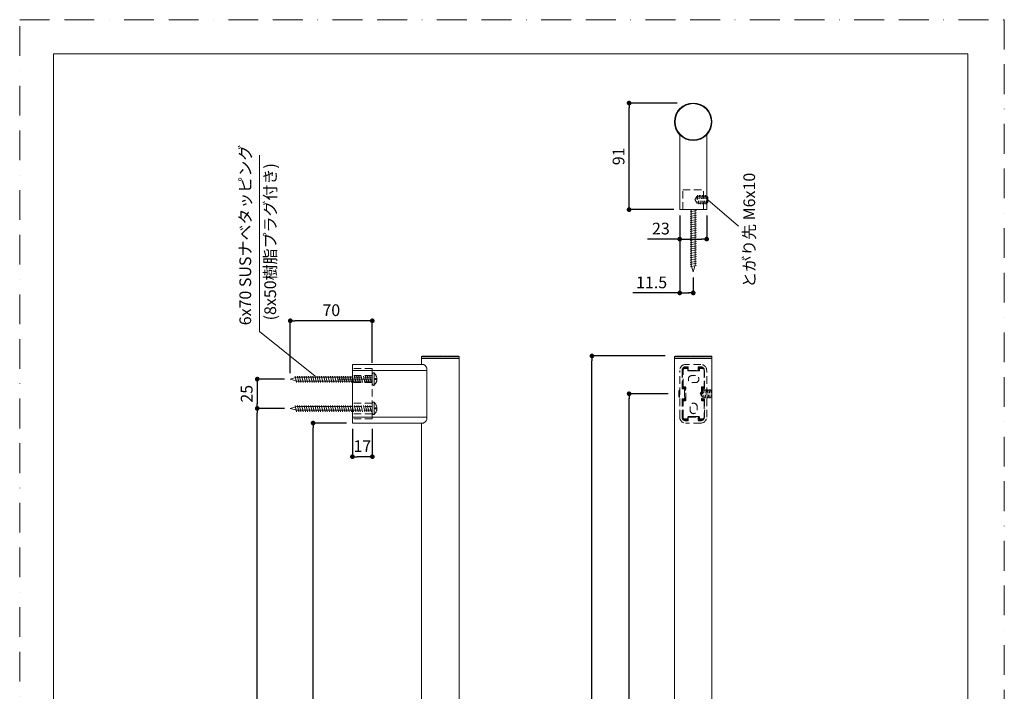
# Model space of a CAD drawing. Units: millimetres. Extents: x 0 to 840, y 0 to 1188.
# Drawn here: x 0 to 840, y 615 to 1188 of the extents above; entities that cross this region are included whole.
import ezdxf

# ---------------------------------------------------------------- set-up
doc = ezdxf.new("R2010")
doc.units = ezdxf.units.MM
doc.header["$LTSCALE"] = 2
doc.header["$PDMODE"] = 1
doc.header["$PDSIZE"] = -2
doc.linetypes.add('BORDER', pattern=[44.45, 12.7, -6.35, 12.7, -6.35, 0, -6.35])
doc.linetypes.add('HIDDEN', pattern=[9.525, 6.35, -3.175])
doc.layers.add('BORDER', color=4, linetype='BORDER', lineweight=20, plot=False)
for name, color, linetype, lineweight in [('DIM', 3, 'Continuous', 13), ('HIDDEN', 8, 'HIDDEN', 20), ('MODEL', 7, 'Continuous', 20), ('TEMPLATE', 7, 'Continuous', 20)]:
    doc.layers.add(name, color=color, linetype=linetype, lineweight=lineweight)
doc.styles.add('ＭＳ ゴシック', font='msgothic.ttc', dxfattribs={"bigfont": 'ＭＳ ゴシック'})
doc.dimstyles.new('tfrom線あり', dxfattribs={"dimtxt": 10, "dimasz": 4, "dimexe": 0, "dimexo": 5, "dimgap": 4, "dimtad": 1, "dimdec": 0, "dimzin": 11, "dimdsep": 46, "dimtxsty": 'ＭＳ ゴシック', "dimblk": 'DOT', "dimcen": 0, "dimazin": 0, "dimtfac": 1, "dimtdec": 1, "dimtix": 1, "dimtofl": 0, "dimtmove": 0, "dimatfit": 0, "dimldrblk": 'DOT', "dimfxl": 1, "dimfrac": 2, "dimtolj": 1, "dimtzin": 11, "dimarcsym": 0})

# ---------------------------------------------------------------- blocks, each defined once
blk = doc.blocks.new('_DOT')
at = {"color": 0, "linetype": 'ByBlock', "lineweight": -2}
blk.add_line((-0.5, 0), (-1, 0), dxfattribs=at)
at = {"color": 0, "linetype": 'ByBlock', "lineweight": -2, "const_width": 0.5}
blk.add_lwpolyline([(-0.25, 0, 1), (0.25, 0, 1)], format="xyb", close=True, dxfattribs=at)
blk = doc.blocks.new('*D24')
at = {"layer": 'Defpoints', "color": 0, "transparency": 16777216}
for p in [(488.23, 900.9), (555.78, 900.9), (555.78, 236.39)]:
    blk.add_point(p, dxfattribs=at)
at = {"layer": 'DIM', "color": 0, "lineweight": -2, "transparency": 16777216}
for p, q in [((550.78, 900.9), (488.23, 900.9)), ((488.23, 240.39), (488.23, 896.9)), ((550.78, 236.39), (488.23, 236.39))]:
    blk.add_line(p, q, dxfattribs=at)
at = {"layer": 'DIM', "color": 0, "lineweight": -2, "transparency": 16777216, "xscale": 4, "yscale": 4, "zscale": 4}
for p, rotation in [((488.23, 900.9), 89.99999999999991), ((488.23, 236.39), 269.9999999999999)]:
    blk.add_blockref('_DOT', p, dxfattribs=dict(at, rotation=rotation))
at = {"layer": 'DIM', "color": 0, "transparency": 16777216, "insert": (474.23, 559.64), "char_height": 10, "attachment_point": 1, "rotation": 90, "style": 'ＭＳ ゴシック'}
blk.add_mtext('\\A1;665', dxfattribs=at)
blk = doc.blocks.new('*D28')
at = {"layer": 'Defpoints', "color": 0, "transparency": 16777216}
for p in [(519.9, 868.65), (558.27, 868.65), (558.27, 268.65)]:
    blk.add_point(p, dxfattribs=at)
at = {"layer": 'DIM', "color": 0, "lineweight": -2, "transparency": 16777216}
for p, q in [((553.27, 868.65), (519.9, 868.65)), ((519.9, 272.65), (519.9, 864.65)), ((553.27, 268.65), (519.9, 268.65))]:
    blk.add_line(p, q, dxfattribs=at)
at = {"layer": 'DIM', "color": 0, "lineweight": -2, "transparency": 16777216, "xscale": 4, "yscale": 4, "zscale": 4}
for p, rotation in [((519.9, 868.65), 90.00000000000003), ((519.9, 268.65), 270)]:
    blk.add_blockref('_DOT', p, dxfattribs=dict(at, rotation=rotation))
at = {"layer": 'DIM', "color": 0, "transparency": 16777216, "insert": (505.9, 559.51), "char_height": 10, "attachment_point": 1, "rotation": 90, "style": 'ＭＳ ゴシック'}
blk.add_mtext('\\A1;600', dxfattribs=at)
blk = doc.blocks.new('*D29')
at = {"layer": 'Defpoints', "color": 0, "transparency": 16777216}
for p in [(563.09, 1025.83), (586.09, 1025.83), (586.09, 1000.67)]:
    blk.add_point(p, dxfattribs=at)
at = {"layer": 'DIM', "color": 0, "lineweight": -2, "transparency": 16777216}
for p, q in [((563.09, 1020.83), (563.09, 1000.67)), ((586.09, 1020.83), (586.09, 1000.67)), ((563.09, 1000.67), (535.47, 1000.67)), ((567.09, 1000.67), (582.09, 1000.67)), ((567.09, 1000.67), (571.09, 1000.67))]:
    blk.add_line(p, q, dxfattribs=at)
at = {"layer": 'DIM', "color": 0, "lineweight": -2, "transparency": 16777216, "xscale": 4, "yscale": 4, "zscale": 4, "rotation": 180}
blk.add_blockref('_DOT', (563.09, 1000.67), dxfattribs=at)
at = {"layer": 'DIM', "color": 0, "lineweight": -2, "transparency": 16777216, "xscale": 4, "yscale": 4, "zscale": 4}
blk.add_blockref('_DOT', (586.09, 1000.67), dxfattribs=at)
at = {"layer": 'DIM', "color": 0, "transparency": 16777216, "insert": (539.47, 1014.68), "char_height": 10, "attachment_point": 1, "style": 'ＭＳ ゴシック'}
blk.add_mtext('\\A1;23', dxfattribs=at)
blk = doc.blocks.new('*D43')
at = {"layer": 'Defpoints', "color": 0, "transparency": 16777216}
for p in [(230.84, 930.99), (300.84, 890.15), (230.84, 881.15)]:
    blk.add_point(p, dxfattribs=at)
at = {"layer": 'DIM', "color": 0, "lineweight": -2, "transparency": 16777216}
for p, q in [((230.84, 886.15), (230.84, 930.99)), ((296.84, 930.99), (234.84, 930.99)), ((300.84, 895.15), (300.84, 930.99))]:
    blk.add_line(p, q, dxfattribs=at)
at = {"layer": 'DIM', "color": 0, "lineweight": -2, "transparency": 16777216, "xscale": 4, "yscale": 4, "zscale": 4}
for p, rotation in [((230.84, 930.99), 179.9999999999999), ((300.84, 930.99), 359.9999999999998)]:
    blk.add_blockref('_DOT', p, dxfattribs=dict(at, rotation=rotation))
at = {"layer": 'DIM', "color": 0, "transparency": 16777216, "insert": (265.84, 940), "char_height": 10, "attachment_point": 5, "style": 'ＭＳ ゴシック'}
blk.add_mtext('\\A1;70', dxfattribs=at)
blk = doc.blocks.new('*D68')
at = {"layer": 'Defpoints', "color": 0, "transparency": 16777216}
for p in [(230.84, 881.15), (202.65, 856.15), (230.84, 856.15)]:
    blk.add_point(p, dxfattribs=at)
at = {"layer": 'DIM', "color": 0, "lineweight": -2, "transparency": 16777216}
for p, q in [((225.84, 881.15), (202.65, 881.15)), ((202.65, 877.15), (202.65, 860.15)), ((225.84, 856.15), (202.65, 856.15))]:
    blk.add_line(p, q, dxfattribs=at)
at = {"layer": 'DIM', "color": 0, "lineweight": -2, "transparency": 16777216, "xscale": 4, "yscale": 4, "zscale": 4}
for p, rotation in [((202.65, 881.15), 89.99999999999994), ((202.65, 856.15), 269.9999999999999)]:
    blk.add_blockref('_DOT', p, dxfattribs=dict(at, rotation=rotation))
at = {"layer": 'DIM', "color": 0, "transparency": 16777216, "insert": (193.65, 868.65), "char_height": 10, "attachment_point": 5, "rotation": 90, "style": 'ＭＳ ゴシック'}
blk.add_mtext('\\A1;25', dxfattribs=at)
blk = doc.blocks.new('*D70')
at = {"layer": 'Defpoints', "color": 0, "transparency": 16777216}
for p in [(202.65, 856.15), (230.84, 856.15), (230.84, 281.15)]:
    blk.add_point(p, dxfattribs=at)
at = {"layer": 'DIM', "color": 0, "lineweight": -2, "transparency": 16777216}
for p, q in [((225.84, 856.15), (202.65, 856.15)), ((202.65, 285.15), (202.65, 852.15)), ((225.84, 281.15), (202.65, 281.15))]:
    blk.add_line(p, q, dxfattribs=at)
at = {"layer": 'DIM', "color": 0, "lineweight": -2, "transparency": 16777216, "xscale": 4, "yscale": 4, "zscale": 4}
for p, rotation in [((202.65, 856.15), 89.99999999999994), ((202.65, 281.15), 269.9999999999999)]:
    blk.add_blockref('_DOT', p, dxfattribs=dict(at, rotation=rotation))
at = {"layer": 'DIM', "color": 0, "transparency": 16777216, "insert": (193.65, 568.65), "char_height": 10, "attachment_point": 5, "rotation": 90, "style": 'ＭＳ ゴシック'}
blk.add_mtext('\\A1;576', dxfattribs=at)
blk = doc.blocks.new('*D75')
at = {"layer": 'Defpoints', "color": 0, "transparency": 16777216}
for p in [(519.9, 1116.81), (566.03, 1116.81), (563.09, 1025.83)]:
    blk.add_point(p, dxfattribs=at)
at = {"layer": 'DIM', "color": 0, "lineweight": -2, "transparency": 16777216}
for p, q in [((561.03, 1116.81), (519.9, 1116.81)), ((519.9, 1029.83), (519.9, 1112.81)), ((558.09, 1025.83), (519.9, 1025.83))]:
    blk.add_line(p, q, dxfattribs=at)
at = {"layer": 'DIM', "color": 0, "lineweight": -2, "transparency": 16777216, "xscale": 4, "yscale": 4, "zscale": 4}
for p, rotation in [((519.9, 1116.81), 89.99999999999994), ((519.9, 1025.83), 269.9999999999999)]:
    blk.add_blockref('_DOT', p, dxfattribs=dict(at, rotation=rotation))
at = {"layer": 'DIM', "color": 0, "transparency": 16777216, "insert": (510.89, 1071.32), "char_height": 10, "attachment_point": 5, "rotation": 90, "style": 'ＭＳ ゴシック'}
blk.add_mtext('\\A1;91', dxfattribs=at)
blk = doc.blocks.new('*D76')
at = {"layer": 'Defpoints', "color": 0, "transparency": 16777216}
for p in [(283.84, 843.65), (300.84, 843.65), (283.84, 814.93)]:
    blk.add_point(p, dxfattribs=at)
at = {"layer": 'DIM', "color": 0, "lineweight": -2, "transparency": 16777216}
for p, q in [((283.84, 838.65), (283.84, 814.93)), ((300.84, 838.65), (300.84, 814.93)), ((296.84, 814.93), (287.84, 814.93))]:
    blk.add_line(p, q, dxfattribs=at)
at = {"layer": 'DIM', "color": 0, "lineweight": -2, "transparency": 16777216, "xscale": 4, "yscale": 4, "zscale": 4, "rotation": 180}
blk.add_blockref('_DOT', (283.84, 814.93), dxfattribs=at)
at = {"layer": 'DIM', "color": 0, "lineweight": -2, "transparency": 16777216, "xscale": 4, "yscale": 4, "zscale": 4}
blk.add_blockref('_DOT', (300.84, 814.93), dxfattribs=at)
at = {"layer": 'DIM', "color": 0, "transparency": 16777216, "insert": (292.34, 823.93), "char_height": 10, "attachment_point": 5, "style": 'ＭＳ ゴシック'}
blk.add_mtext('\\A1;17', dxfattribs=at)
blk = doc.blocks.new('*D77')
at = {"layer": 'Defpoints', "color": 0, "transparency": 16777216}
for p in [(563.09, 1020.83), (574.59, 972.83), (574.59, 954.74)]:
    blk.add_point(p, dxfattribs=at)
at = {"layer": 'DIM', "color": 0, "lineweight": -2, "transparency": 16777216}
for p, q in [((563.09, 1015.83), (563.09, 954.74)), ((574.59, 967.83), (574.59, 954.74)), ((563.09, 954.74), (523.12, 954.74)), ((567.09, 954.74), (570.59, 954.74)), ((567.09, 954.74), (571.09, 954.74))]:
    blk.add_line(p, q, dxfattribs=at)
at = {"layer": 'DIM', "color": 0, "lineweight": -2, "transparency": 16777216, "xscale": 4, "yscale": 4, "zscale": 4, "rotation": 180}
blk.add_blockref('_DOT', (563.09, 954.74), dxfattribs=at)
at = {"layer": 'DIM', "color": 0, "lineweight": -2, "transparency": 16777216, "xscale": 4, "yscale": 4, "zscale": 4}
blk.add_blockref('_DOT', (574.59, 954.74), dxfattribs=at)
at = {"layer": 'DIM', "color": 0, "transparency": 16777216, "insert": (539.1, 963.74), "char_height": 10, "attachment_point": 5, "style": 'ＭＳ ゴシック'}
blk.add_mtext('\\A1;11.5', dxfattribs=at)
blk = doc.blocks.new('*D84')
at = {"layer": 'Defpoints', "color": 0, "transparency": 16777216}
for p in [(250.31, 843.65), (283.84, 843.65), (283.84, 293.65)]:
    blk.add_point(p, dxfattribs=at)
at = {"layer": 'DIM', "color": 0, "lineweight": -2, "transparency": 16777216}
for p, q in [((278.84, 843.65), (250.31, 843.65)), ((250.31, 297.65), (250.31, 839.65)), ((278.84, 293.65), (250.31, 293.65))]:
    blk.add_line(p, q, dxfattribs=at)
at = {"layer": 'DIM', "color": 0, "lineweight": -2, "transparency": 16777216, "xscale": 4, "yscale": 4, "zscale": 4}
for p, rotation in [((250.31, 843.65), 90), ((250.31, 293.65), 270)]:
    blk.add_blockref('_DOT', p, dxfattribs=dict(at, rotation=rotation))
at = {"layer": 'DIM', "color": 0, "transparency": 16777216, "insert": (241.31, 568.65), "char_height": 10, "attachment_point": 5, "rotation": 90, "style": 'ＭＳ ゴシック'}
blk.add_mtext('\\A1;551', dxfattribs=at)

msp = doc.modelspace()

# ---------------------------------------------------------------- linework, layer by layer
at = {"layer": 'BORDER'}
msp.add_lwpolyline([(0, 0), (0, 1188), (840, 1188), (840, 0)], close=True, dxfattribs=at)
at = {"layer": 'DIM'}
for p, q in [((204.62, 921.73), (204.62, 1072.36)), ((586.99, 1034.33), (613.25, 1011.59)), ((251.95, 883.62), (204.62, 921.73)), ((300.84, 881.15), (271.67, 881.15))]:
    msp.add_line(p, q, dxfattribs=at)
at = {"layer": 'HIDDEN', "ltscale": 0.5}
for p, q in [((565.74, 1042.83), (583.43, 1042.83)), ((565.74, 1025.83), (565.74, 1042.83)), ((583.43, 1025.83), (583.43, 1042.83)), ((581.09, 893.65), (568.09, 893.65)), ((570.04, 891.65), (568.09, 891.65)), ((568.09, 891.18), (568.09, 891.65)), ((568.09, 891.18), (569.57, 891.18)), ((568.09, 890.68), (568.09, 891.18)), ((569.37, 890.68), (568.09, 890.68)), ((569.37, 890.15), (569.37, 890.68)), ((569.57, 891.18), (570.04, 891.65)), ((570.34, 891.35), (569.87, 890.88)), ((569.87, 890.88), (569.87, 889.91)), ((570.34, 888.95), (570.34, 891.35)), ((578.84, 888.95), (578.84, 891.35)), ((579.31, 890.88), (578.84, 891.35)), ((581.09, 891.65), (579.14, 891.65)), ((579.14, 891.65), (579.61, 891.18)), ((579.31, 888.48), (579.31, 890.88)), ((579.61, 891.18), (581.09, 891.18)), ((581.09, 890.68), (579.81, 890.68)), ((579.81, 890.68), (579.81, 888.48)), ((581.09, 891.18), (581.09, 891.65)), ((581.09, 891.18), (581.09, 890.68)), ((283.84, 890.15), (283.84, 847.15)), ((300.84, 890.15), (283.84, 890.15)), ((300.84, 884.15), (283.84, 884.15)), ((284.8, 878.34), (283.84, 882.87)), ((300.84, 882.78), (283.86, 882.78)), ((286.73, 878.34), (285.61, 883.62)), ((288.65, 878.34), (287.54, 883.62)), ((290.46, 878.34), (289.34, 883.62)), ((292.38, 878.34), (291.27, 883.62)), ((294.31, 878.34), (293.19, 883.62)), ((296.05, 878.34), (294.93, 883.62)), ((297.98, 878.34), (296.86, 883.62)), ((299.9, 878.34), (298.79, 883.62)), ((300.84, 847.15), (300.84, 890.15)), ((300.84, 885.35), (300.84, 881.15)), ((302.3, 886.4), (302.3, 881.15)), ((563.09, 848.65), (563.09, 888.65)), ((565.09, 888.65), (565.09, 873.2)), ((565.56, 888.65), (565.09, 888.65)), ((565.56, 873.67), (565.56, 888.65)), ((565.94, 888.65), (565.56, 888.65)), ((565.94, 875.15), (565.94, 888.65)), ((567.44, 890.15), (569.44, 890.15)), ((569.94, 888.65), (569.94, 889.65)), ((569.95, 888.56), (570.34, 888.95)), ((570.64, 888.65), (570.2, 888.21)), ((570.27, 888.18), (579.01, 888.18)), ((579.44, 888.15), (570.44, 888.15)), ((570.64, 888.65), (578.54, 888.65)), ((573.44, 884.15), (576.44, 884.15)), ((579.01, 888.18), (578.54, 888.65)), ((578.84, 888.95), (579.31, 888.48)), ((579.01, 888.18), (579.01, 888.15)), ((579.31, 888.48), (579.81, 888.48)), ((579.94, 889.65), (579.94, 888.65)), ((580.44, 890.15), (582.44, 890.15)), ((583.94, 888.65), (583.94, 875.15)), ((583.94, 888.65), (584.09, 888.65)), ((584.09, 873.2), (584.09, 888.65)), ((586.09, 848.65), (586.09, 888.65)), ((300.84, 878.15), (283.84, 878.15)), ((300.84, 879.52), (284.55, 879.52)), ((300.84, 876.95), (300.84, 881.15)), ((302.3, 875.9), (302.3, 881.15)), ((304.75, 881.56), (303.17, 881.56)), ((303.17, 881.56), (303.17, 880.74)), ((304.75, 880.74), (303.17, 880.74)), ((565.09, 873.2), (565.56, 873.67)), ((566.06, 874.83), (566.06, 873.87)), ((566.06, 873.87), (567.26, 873.87)), ((567.69, 874.65), (566.44, 874.65)), ((567.26, 873.87), (567.26, 873.37)), ((568.19, 863.15), (568.19, 874.15)), ((576.44, 878.15), (573.44, 878.15)), ((581.69, 874.15), (581.69, 863.15)), ((581.92, 873.37), (581.92, 873.87)), ((581.92, 873.87), (583.12, 873.87)), ((583.44, 874.65), (582.19, 874.65)), ((583.12, 873.87), (583.12, 874.65)), ((583.62, 874.68), (583.62, 873.67)), ((583.62, 873.67), (584.09, 873.2)), ((562.94, 871.65), (562.19, 870.9)), ((562.19, 870.55), (562.19, 870.9)), ((562.19, 866.4), (562.19, 870.55)), ((562.19, 866.4), (562.94, 865.65)), ((563.09, 871.65), (562.94, 871.65)), ((562.94, 871.65), (562.94, 871.18)), ((562.94, 871.18), (562.94, 865.65)), ((562.94, 865.65), (563.09, 865.65)), ((565.86, 873.37), (565.39, 872.9)), ((566.79, 872.9), (565.39, 872.9)), ((567.26, 873.37), (565.86, 873.37)), ((566.79, 872.9), (567.26, 873.37)), ((567.56, 873.07), (567.09, 872.6)), ((567.09, 872.6), (567.09, 864.7)), ((568.19, 871.65), (567.16, 871.65)), ((567.16, 865.65), (568.19, 865.65)), ((568.06, 873.07), (567.56, 873.07)), ((567.56, 871.65), (567.56, 873.07)), ((567.56, 864.23), (567.56, 865.65)), ((568.06, 873.07), (568.06, 871.65)), ((568.06, 865.65), (568.06, 864.23)), ((582.09, 872.6), (581.69, 873)), ((581.92, 873.37), (582.39, 872.9)), ((583.32, 873.37), (581.92, 873.37)), ((582.09, 872.6), (582.09, 864.7)), ((582.39, 872.9), (583.79, 872.9)), ((583.79, 872.9), (583.32, 873.37)), ((300.84, 860.65), (283.84, 860.65)), ((284.8, 853.34), (283.84, 857.87)), ((300.84, 857.78), (283.86, 857.78)), ((286.73, 853.34), (285.61, 858.62)), ((288.65, 853.34), (287.54, 858.62)), ((290.46, 853.34), (289.34, 858.62)), ((292.38, 853.34), (291.27, 858.62)), ((294.31, 853.34), (293.19, 858.62)), ((296.05, 853.34), (294.93, 858.62)), ((297.98, 853.34), (296.86, 858.62)), ((299.9, 853.34), (298.79, 858.62)), ((300.84, 860.35), (300.84, 856.15)), ((302.3, 861.4), (302.3, 856.15)), ((565.09, 864.1), (565.09, 848.65)), ((565.56, 863.63), (565.09, 864.1)), ((566.79, 864.4), (565.39, 864.4)), ((565.39, 864.4), (565.86, 863.93)), ((565.56, 848.65), (565.56, 863.63)), ((565.86, 863.93), (567.26, 863.93)), ((565.94, 848.65), (565.94, 862.15)), ((567.26, 863.43), (566.06, 863.43)), ((566.06, 863.43), (566.06, 862.47)), ((566.44, 862.65), (567.69, 862.65)), ((567.26, 863.93), (566.79, 864.4)), ((567.09, 864.7), (567.56, 864.23)), ((567.26, 863.43), (567.26, 863.93)), ((568.06, 864.23), (567.56, 864.23)), ((571.94, 854.65), (571.94, 857.65)), ((577.94, 857.65), (577.94, 854.65)), ((581.69, 864.3), (582.09, 864.7)), ((582.39, 864.4), (581.92, 863.93)), ((581.92, 863.93), (583.32, 863.93)), ((581.92, 863.93), (581.92, 863.43)), ((583.12, 863.43), (581.92, 863.43)), ((582.19, 862.65), (583.44, 862.65)), ((582.39, 864.4), (583.79, 864.4)), ((583.12, 862.65), (583.12, 863.43)), ((583.32, 863.93), (583.79, 864.4)), ((584.09, 864.1), (583.62, 863.63)), ((583.62, 863.63), (583.62, 862.62)), ((583.94, 862.15), (583.94, 848.65)), ((584.09, 848.65), (584.09, 864.1)), ((300.84, 851.65), (283.84, 851.65)), ((300.84, 854.52), (284.55, 854.52)), ((300.84, 851.95), (300.84, 856.15)), ((302.3, 850.9), (302.3, 856.15)), ((304.75, 856.56), (303.17, 856.56)), ((303.17, 856.56), (303.17, 855.74)), ((304.75, 855.74), (303.17, 855.74)), ((565.56, 848.65), (565.09, 848.65)), ((565.94, 848.65), (565.56, 848.65)), ((569.94, 847.65), (569.94, 848.65)), ((570.34, 848.35), (569.95, 848.74)), ((570.2, 849.09), (570.64, 848.65)), ((579.01, 849.12), (570.27, 849.12)), ((570.44, 849.15), (579.44, 849.15)), ((570.64, 848.65), (578.54, 848.65)), ((578.54, 848.65), (579.01, 849.12)), ((579.31, 848.82), (578.84, 848.35)), ((579.01, 849.15), (579.01, 849.12)), ((579.31, 846.42), (579.31, 848.82)), ((579.31, 848.82), (579.81, 848.82)), ((579.81, 848.82), (579.81, 846.62)), ((579.94, 848.65), (579.94, 847.65)), ((583.94, 848.65), (584.09, 848.65)), ((300.84, 847.15), (283.84, 847.15)), ((569.44, 847.15), (567.44, 847.15)), ((568.09, 846.62), (568.09, 846.12)), ((568.09, 846.62), (569.37, 846.62)), ((568.09, 846.12), (568.09, 845.65)), ((569.57, 846.12), (568.09, 846.12)), ((568.09, 845.65), (570.04, 845.65)), ((581.09, 843.65), (568.09, 843.65)), ((569.37, 846.62), (569.37, 847.15)), ((570.04, 845.65), (569.57, 846.12)), ((569.87, 847.39), (569.87, 846.42)), ((569.87, 846.42), (570.34, 845.95)), ((570.34, 848.35), (570.34, 845.95)), ((578.84, 848.35), (578.84, 845.95)), ((578.84, 845.95), (579.31, 846.42)), ((579.61, 846.12), (579.14, 845.65)), ((579.14, 845.65), (581.09, 845.65)), ((579.31, 846.42), (579.81, 846.62)), ((581.09, 846.12), (579.61, 846.12)), ((579.81, 846.62), (581.09, 846.62)), ((582.44, 847.15), (580.44, 847.15)), ((581.09, 846.12), (581.09, 846.62)), ((581.09, 846.12), (581.09, 845.65))]:
    msp.add_line(p, q, dxfattribs=at)
at = {"layer": 'HIDDEN', "ltscale": 0.25}
for p, q in [((576.09, 1034.33), (577.98, 1037.33)), ((577.98, 1031.33), (576.09, 1034.33)), ((577.98, 1037.33), (577.98, 1031.33)), ((577.98, 1037.33), (586.09, 1037.33)), ((578.38, 1038.12), (579.42, 1030.51)), ((579.87, 1038.12), (580.91, 1030.51)), ((581.21, 1038.12), (582.26, 1030.51)), ((582.41, 1038.12), (583.45, 1030.51)), ((583.65, 1038.12), (584.69, 1030.51)), ((584.94, 1038.12), (585.99, 1030.51)), ((586.09, 1037.33), (586.09, 1031.33)), ((586.09, 1031.33), (577.98, 1031.33)), ((580.59, 868.65), (582.48, 871.65)), ((582.48, 865.65), (580.59, 868.65)), ((582.48, 871.65), (582.48, 865.65)), ((582.48, 871.65), (590.59, 871.65)), ((590.59, 865.65), (582.48, 865.65)), ((582.88, 872.43), (583.92, 864.83)), ((584.37, 872.43), (585.41, 864.83)), ((585.71, 872.43), (586.76, 864.83)), ((586.91, 872.43), (587.95, 864.83)), ((588.15, 872.43), (589.19, 864.83)), ((589.44, 872.43), (590.49, 864.83)), ((590.59, 871.65), (590.59, 865.65))]:
    msp.add_line(p, q, dxfattribs=at)
at = {"layer": 'HIDDEN', "ltscale": 0.5, "flags": 128}
for points in [[(569.37, 890.68), (569.41, 890.78), (569.44, 890.87), (569.48, 890.95), (569.51, 891.03), (569.53, 891.09), (569.55, 891.14), (569.56, 891.17), (569.57, 891.18)], [(569.37, 890.68), (569.47, 890.72), (569.56, 890.75), (569.64, 890.79), (569.72, 890.82), (569.78, 890.84), (569.83, 890.86), (569.86, 890.87), (569.87, 890.88)], [(579.31, 890.88), (579.32, 890.87), (579.35, 890.86), (579.4, 890.84), (579.46, 890.82), (579.53, 890.79), (579.62, 890.75), (579.71, 890.72), (579.81, 890.68)], [(579.61, 891.18), (579.61, 891.17), (579.63, 891.14), (579.65, 891.09), (579.67, 891.03), (579.7, 890.95), (579.73, 890.87), (579.77, 890.78), (579.81, 890.68)], [(566.06, 873.87), (565.96, 873.83), (565.87, 873.79), (565.78, 873.76), (565.71, 873.73), (565.65, 873.71), (565.6, 873.69), (565.57, 873.68), (565.56, 873.67)], [(566.06, 873.87), (566.02, 873.77), (565.98, 873.68), (565.95, 873.59), (565.92, 873.52), (565.9, 873.46), (565.88, 873.41), (565.86, 873.38), (565.86, 873.37)], [(583.32, 873.37), (583.31, 873.38), (583.3, 873.41), (583.28, 873.46), (583.26, 873.52), (583.23, 873.59), (583.19, 873.68), (583.16, 873.77), (583.12, 873.87)], [(583.62, 873.67), (583.61, 873.68), (583.58, 873.69), (583.53, 873.71), (583.47, 873.73), (583.39, 873.76), (583.31, 873.79), (583.22, 873.83), (583.12, 873.87)], [(566.06, 863.43), (565.96, 863.47), (565.87, 863.5), (565.78, 863.54), (565.71, 863.57), (565.65, 863.59), (565.6, 863.61), (565.57, 863.62), (565.56, 863.63)], [(566.06, 863.43), (566.02, 863.53), (565.98, 863.62), (565.95, 863.7), (565.92, 863.78), (565.9, 863.84), (565.88, 863.89), (565.86, 863.92), (565.86, 863.93)], [(583.32, 863.93), (583.31, 863.92), (583.3, 863.89), (583.28, 863.84), (583.26, 863.78), (583.23, 863.7), (583.19, 863.62), (583.16, 863.53), (583.12, 863.43)], [(583.62, 863.63), (583.61, 863.62), (583.58, 863.61), (583.53, 863.59), (583.47, 863.57), (583.39, 863.54), (583.31, 863.5), (583.22, 863.47), (583.12, 863.43)], [(569.37, 846.62), (569.41, 846.52), (569.44, 846.43), (569.48, 846.34), (569.51, 846.27), (569.53, 846.21), (569.55, 846.16), (569.56, 846.13), (569.57, 846.12)], [(569.37, 846.62), (569.47, 846.58), (569.56, 846.54), (569.64, 846.51), (569.72, 846.48), (569.78, 846.46), (569.83, 846.44), (569.86, 846.43), (569.87, 846.42)], [(579.61, 846.12), (579.61, 846.13), (579.63, 846.16), (579.65, 846.21), (579.67, 846.27), (579.7, 846.34), (579.73, 846.43), (579.77, 846.52), (579.81, 846.62)]]:
    msp.add_lwpolyline(points, dxfattribs=at)
at = {"layer": 'HIDDEN', "ltscale": 0.5}
for centre, radius, start, end in [((568.09, 888.65), 5, 90, 180), ((568.09, 888.65), 3, 90, 180), ((568.09, 888.65), 2.53, 90, 180), ((568.09, 888.65), 2.03, 90, 150.34484), ((569.57, 890.88), 0.3, 0.00935, 89.99029), ((579.61, 890.88), 0.3, 90.00971, 179.99065), ((581.09, 888.65), 5, 0, 90), ((581.09, 888.65), 3, 0, 90), ((581.09, 888.65), 2.53, 29.12825, 90), ((581.09, 888.65), 2.03, 47.67564, 90), ((301.91, 885.4), 1.07, 68.57771, 182.81823), ((297.39, 880.87), 7.39, 2.13308, 48.37823), ((567.44, 888.65), 1.5, 90, 180), ((569.44, 889.65), 0.5, 0, 90), ((570.44, 888.65), 0.5, 180, 270), ((573.44, 881.15), 3, 90, 270), ((576.44, 881.15), 3, 270, 90), ((579.44, 888.65), 0.5, 270, 0), ((580.44, 889.65), 0.5, 90, 180), ((582.44, 888.65), 1.5, 0, 90), ((301.91, 876.9), 1.07, 177.18177, 291.42229), ((297.39, 881.42), 7.39, 311.62177, 357.86692), ((565.86, 873.67), 0.3, 180.00066, 269.99916), ((566.44, 875.15), 0.5, 180, 270), ((567.69, 874.15), 0.5, 0, 90), ((582.19, 874.15), 0.5, 90, 180), ((583.32, 873.67), 0.3, 270.00084, 359.99934), ((583.44, 875.15), 0.5, 270, 0), ((301.91, 860.4), 1.07, 68.57771, 182.81823), ((297.39, 855.87), 7.39, 2.13308, 48.37823), ((565.86, 863.63), 0.3, 90.00084, 179.99934), ((566.44, 862.15), 0.5, 90, 180), ((567.69, 863.15), 0.5, 270, 0), ((574.94, 857.65), 3, 0, 180), ((582.19, 863.15), 0.5, 180, 270), ((583.32, 863.63), 0.3, 0.00066, 89.99916), ((583.44, 862.15), 0.5, 0, 90), ((301.91, 851.9), 1.07, 177.18177, 291.42229), ((297.39, 856.42), 7.39, 311.62177, 357.86692), ((568.09, 848.65), 5, 180, 270), ((568.09, 848.65), 3, 180, 270), ((568.09, 848.65), 2.53, 180, 270), ((567.44, 848.65), 1.5, 180, 270), ((570.44, 848.65), 0.5, 90, 180), ((574.94, 854.65), 3, 180, 0), ((579.44, 848.65), 0.5, 0, 90), ((581.09, 848.65), 5, 270, 0), ((581.09, 848.65), 3, 270, 0), ((582.44, 848.65), 1.5, 270, 0), ((568.09, 848.65), 2.03, 209.65516, 270), ((569.44, 847.65), 0.5, 270, 0), ((569.57, 846.42), 0.3, 270.01208, 359.98828), ((579.61, 846.42), 0.3, 180.01172, 269.98792), ((580.44, 847.65), 0.5, 180, 270), ((581.09, 848.65), 2.53, 270, 330.87175), ((581.09, 848.65), 2.03, 270, 312.32436)]:
    msp.add_arc(centre, radius, start, end, dxfattribs=at)
for centre, major_axis, ratio, start_param, end_param in [((570.04, 891.35), (-0.212, -0.212), 0.999924, 2.356233, 3.926953), ((579.14, 891.35), (0.212, -0.212), 0.999924, 2.356233, 3.926953), ((570.64, 888.95), (0.212, 0.212), 0.999924, 2.356233, 3.926953), ((578.54, 888.95), (-0.212, 0.212), 0.999924, 2.356233, 3.926953), ((579.01, 888.48), (-0.212, 0.212), 0.99967, 2.356233, 3.926953), ((579.01, 888.48), (-0.566, 0.566), 0.999924, 3.68895, 3.926953), ((567.26, 873.07), (-0.566, -0.566), 0.999924, 2.356233, 3.926953), ((581.92, 873.07), (0.566, -0.566), 0.999924, 2.356233, 2.644001), ((565.39, 873.2), (0.212, 0.212), 0.999924, 2.356233, 3.926953), ((566.79, 872.6), (-0.212, -0.212), 0.999924, 2.356233, 3.926953), ((567.26, 873.07), (0.212, 0.212), 0.99967, 5.497825, 7.068545), ((581.92, 873.07), (-0.212, 0.212), 0.99967, 5.497825, 6.356229), ((582.39, 872.6), (0.212, -0.212), 0.999924, 2.356233, 3.926953), ((583.79, 873.2), (-0.212, 0.212), 0.999924, 2.356233, 3.926953), ((565.39, 864.1), (0.212, -0.212), 0.999924, 2.356233, 3.926953), ((566.79, 864.7), (-0.212, 0.212), 0.999924, 2.356233, 3.926953), ((567.26, 864.23), (-0.212, 0.212), 0.99967, 2.356233, 3.926953), ((567.26, 864.23), (-0.566, 0.566), 0.999924, 2.356233, 3.926953), ((581.92, 864.23), (0.212, 0.212), 0.99967, 3.068549, 3.926953), ((581.92, 864.23), (0.566, 0.566), 0.999924, 3.639185, 3.926953), ((582.39, 864.7), (0.212, 0.212), 0.999924, 2.356233, 3.926953), ((583.79, 864.1), (-0.212, -0.212), 0.999924, 2.356233, 3.926953), ((570.64, 848.35), (0.212, -0.212), 0.999924, 2.356233, 3.926953), ((578.54, 848.35), (-0.212, -0.212), 0.999924, 2.356233, 3.926953), ((579.01, 848.82), (0.212, 0.212), 0.99967, 5.497825, 7.068545), ((579.01, 848.82), (-0.566, -0.566), 0.999924, 2.356233, 2.594236), ((570.04, 845.95), (-0.212, 0.212), 0.999924, 2.356233, 3.926953), ((579.14, 845.95), (0.212, 0.212), 0.999924, 2.356233, 3.926953)]:
    msp.add_ellipse(centre, major_axis=major_axis, ratio=ratio, start_param=start_param, end_param=end_param, dxfattribs=at)
at = {"layer": 'MODEL'}
for p, q in [((563.09, 1025.83), (563.09, 1089.41)), ((563.09, 1089.41), (563.39, 1089.41)), ((585.79, 1089.41), (586.09, 1089.41)), ((586.09, 1089.41), (586.09, 1025.83)), ((586.24, 1037.33), (586.09, 1037.33)), ((586.99, 1036.58), (586.24, 1037.33)), ((586.24, 1031.33), (586.24, 1037.33)), ((586.99, 1036.58), (586.99, 1032.08)), ((586.09, 1025.83), (563.09, 1025.83)), ((572.86, 1025.83), (572.12, 1025.68)), ((577.4, 1025.05), (572.12, 1023.94)), ((572.96, 1025.83), (572.96, 978.31)), ((572.96, 1025.83), (576.22, 1025.83)), ((576.22, 1025.83), (576.22, 978.31)), ((586.09, 1031.33), (586.24, 1031.33)), ((586.24, 1031.33), (586.99, 1032.08)), ((577.4, 1023.13), (572.12, 1022.01)), ((577.4, 1021.2), (572.12, 1020.08)), ((577.4, 1019.44), (572.12, 1018.32)), ((577.4, 1017.51), (572.12, 1016.4)), ((577.4, 1015.59), (572.12, 1014.47)), ((577.4, 1013.85), (572.12, 1012.73)), ((577.4, 1011.92), (572.12, 1010.8)), ((577.4, 1009.99), (572.12, 1008.88)), ((577.4, 1008.19), (572.12, 1007.07)), ((577.4, 1006.27), (572.12, 1005.15)), ((577.4, 1004.34), (572.12, 1003.22)), ((577.4, 1002.6), (572.12, 1001.48)), ((577.4, 1000.67), (572.12, 999.55)), ((577.4, 998.75), (572.12, 997.63)), ((577.4, 996.98), (572.12, 995.87)), ((577.4, 995.06), (572.12, 993.94)), ((577.4, 993.13), (572.12, 992.01)), ((577.4, 991.39), (572.12, 990.27)), ((577.4, 989.46), (572.12, 988.35)), ((577.4, 987.54), (572.12, 986.42)), ((577.4, 985.74), (572.12, 984.62)), ((577.4, 983.81), (572.12, 982.69)), ((577.4, 981.88), (572.12, 980.76)), ((577.4, 980.14), (572.12, 979.02)), ((577.4, 978.22), (572.12, 977.1)), ((574.59, 972.83), (572.96, 978.31)), ((576.22, 978.31), (574.59, 972.83)), ((342.87, 900.17), (342.84, 898.65)), ((374.81, 900.17), (342.87, 900.17)), ((343.35, 900.66), (364.76, 900.66)), ((364.76, 900.66), (374.33, 900.66)), ((374.84, 898.65), (374.81, 900.17)), ((558.62, 900.17), (558.59, 898.65)), ((590.56, 900.17), (558.62, 900.17)), ((559.1, 900.66), (560.27, 900.66)), ((560.27, 900.66), (590.08, 900.66)), ((590.59, 898.65), (590.56, 900.17)), ((283.84, 893.65), (344.22, 893.65)), ((283.84, 888.65), (283.84, 893.65)), ((342.84, 898.65), (342.84, 893.65)), ((342.84, 898.65), (374.84, 898.65)), ((374.84, 238.65), (374.84, 898.65)), ((558.59, 898.65), (558.59, 238.65)), ((558.59, 898.65), (590.59, 898.65)), ((590.59, 238.65), (590.59, 898.65)), ((230.84, 881.15), (236.32, 882.78)), ((236.22, 878.34), (235.1, 883.62)), ((283.84, 882.78), (236.32, 882.78)), ((238.15, 878.34), (237.03, 883.62)), ((239.89, 878.34), (238.77, 883.62)), ((241.81, 878.34), (240.7, 883.62)), ((243.74, 878.34), (242.62, 883.62)), ((245.54, 878.34), (244.43, 883.62)), ((247.47, 878.34), (246.35, 883.62)), ((249.4, 878.34), (248.28, 883.62)), ((251.14, 878.34), (250.02, 883.62)), ((253.06, 878.34), (251.95, 883.62)), ((254.99, 878.34), (253.87, 883.62)), ((256.75, 878.34), (255.63, 883.62)), ((258.68, 878.34), (257.56, 883.62)), ((260.6, 878.34), (259.49, 883.62)), ((262.34, 878.34), (261.23, 883.62)), ((264.27, 878.34), (263.15, 883.62)), ((266.2, 878.34), (265.08, 883.62)), ((268, 878.34), (266.88, 883.62)), ((269.93, 878.34), (268.81, 883.62)), ((271.85, 878.34), (270.74, 883.62)), ((273.59, 878.34), (272.48, 883.62)), ((275.52, 878.34), (274.4, 883.62)), ((277.45, 878.34), (276.33, 883.62)), ((279.21, 878.34), (278.09, 883.62)), ((281.13, 878.34), (280.02, 883.62)), ((283.06, 878.34), (281.94, 883.62)), ((283.84, 882.87), (283.68, 883.62)), ((347.41, 888.65), (283.84, 888.65)), ((283.84, 848.65), (283.84, 888.65)), ((347.41, 890.36), (347.41, 888.65)), ((347.41, 888.65), (347.41, 848.65)), ((236.32, 879.52), (230.84, 881.15)), ((283.84, 879.52), (236.32, 879.52)), ((230.84, 856.15), (236.32, 857.78)), ((236.22, 853.34), (235.1, 858.62)), ((283.84, 857.78), (236.32, 857.78)), ((238.15, 853.34), (237.03, 858.62)), ((239.89, 853.34), (238.77, 858.62)), ((241.81, 853.34), (240.7, 858.62)), ((243.74, 853.34), (242.62, 858.62)), ((245.54, 853.34), (244.43, 858.62)), ((247.47, 853.34), (246.35, 858.62)), ((249.4, 853.34), (248.28, 858.62)), ((251.14, 853.34), (250.02, 858.62)), ((253.06, 853.34), (251.95, 858.62)), ((254.99, 853.34), (253.87, 858.62)), ((256.75, 853.34), (255.63, 858.62)), ((258.68, 853.34), (257.56, 858.62)), ((260.6, 853.34), (259.49, 858.62)), ((262.34, 853.34), (261.23, 858.62)), ((264.27, 853.34), (263.15, 858.62)), ((266.2, 853.34), (265.08, 858.62)), ((268, 853.34), (266.88, 858.62)), ((269.93, 853.34), (268.81, 858.62)), ((271.85, 853.34), (270.74, 858.62)), ((273.59, 853.34), (272.48, 858.62)), ((275.52, 853.34), (274.4, 858.62)), ((277.45, 853.34), (276.33, 858.62)), ((279.21, 853.34), (278.09, 858.62)), ((281.13, 853.34), (280.02, 858.62)), ((283.06, 853.34), (281.94, 858.62)), ((283.84, 857.87), (283.68, 858.62)), ((236.32, 854.52), (230.84, 856.15)), ((283.84, 854.52), (236.32, 854.52)), ((283.84, 843.65), (283.84, 848.65)), ((283.84, 848.65), (347.41, 848.65)), ((347.41, 848.65), (347.41, 846.94)), ((344.22, 843.65), (283.84, 843.65)), ((342.84, 843.65), (342.84, 293.65))]:
    msp.add_line(p, q, dxfattribs=at)
for radius in [16, 15.97, 15.49]:
    msp.add_circle((574.59, 1100.83), radius, dxfattribs=at)
for centre, radius, start, end in [((343.37, 900.16), 0.5, 91.77519, 179), ((358.84, 400.9), 500, 88.22481, 91.77519), ((374.31, 900.16), 0.5, 1, 88.22481), ((559.12, 900.16), 0.5, 91.77519, 179), ((574.59, 400.9), 500, 88.22481, 91.77519), ((590.06, 900.16), 0.5, 1, 88.22481)]:
    msp.add_arc(centre, radius, start, end, dxfattribs=at)
for points, knots in [([(344.22, 893.65), (344.53, 893.58), (345.13, 893.44), (346.06, 892.61), (346.76, 891.7), (347.17, 890.99), (347.36, 890.5), (347.41, 890.36)], [0, 0, 0, 0, 0.299547, 0.598067, 0.759267, 0.926243, 1, 1, 1, 1]), ([(347.41, 846.94), (347.17, 846.43), (346.69, 845.39), (345.66, 844.29), (344.81, 843.72), (344.36, 843.67), (344.22, 843.65)], [0, 0, 0, 0, 0.269818, 0.537605, 0.858192, 1, 1, 1, 1])]:
    msp.add_open_spline(points, degree=3, knots=knots, dxfattribs=at)
at = {"layer": 'TEMPLATE', "flags": 128}
msp.add_lwpolyline([(808.88, 1158.86), (28.88, 1158.86), (28.88, 38.86), (808.88, 38.86), (808.88, 1158.86)], dxfattribs=at)

# ---------------------------------------------------------------- texts
at = {"layer": 'DIM', "char_height": 10, "attachment_point": 1, "rotation": 90, "line_spacing_factor": 0.782827, "style": 'ＭＳ ゴシック'}
for s, insert in [('{6x70 SUSナベタッピング}', (187.44, 927.13)), ('{(8x50樹脂プラグ付き)}', (208.74, 931.29)), ('{とがり先 M6x10}', (617.4, 959.08))]:
    msp.add_mtext(s, dxfattribs=dict(at, insert=insert))

# ---------------------------------------------------------------- dimensions: what is measured, and where the dimension line sits
at = {"layer": 'DIM'}
for base, p1, p2, angle, picture, middle in [((519.9, 1116.81), (563.09, 1025.83), (566.03, 1116.81), 90, '*D75', (510.89, 1071.32)), ((230.84, 930.99), (300.84, 890.15), (230.84, 881.15), 180, '*D43', (265.84, 940))]:
    dim = msp.add_linear_dim(base=base, p1=p1, p2=p2, angle=angle, dimstyle='tfrom線あり', override={"dimpost": '<>'}, dxfattribs=at)
    dim.commit()
    dim.dimension.update_dxf_attribs({"geometry": picture, "text_midpoint": middle})
for base, p1, p2, angle, override, picture, middle in [((586.09, 1000.67), (563.09, 1025.83), (586.09, 1025.83), 180, {"dimpost": '<>', "dimtofl": 1}, '*D29', (545.28, 1000.67)), ((574.59, 954.74), (563.09, 1020.83), (574.59, 972.83), 180, {"dimdec": 1, "dimpost": '<>', "dimtofl": 1}, '*D77', (539.1, 954.74)), ((488.23, 900.9), (555.78, 236.39), (555.78, 900.9), 90, {"dimpost": '<>'}, '*D24', (488.23, 568.65)), ((202.65, 856.15), (230.84, 881.15), (230.84, 856.15), 90, {"dimpost": '<>'}, '*D68', (202.65, 868.65)), ((519.9, 868.65), (558.27, 268.65), (558.27, 868.65), 90, {"dimpost": '<>'}, '*D28', (519.9, 568.65)), ((283.84, 814.93), (300.84, 843.65), (283.84, 843.65), 180, {"dimpost": '<>'}, '*D76', (292.34, 814.93))]:
    dim = msp.add_linear_dim(base=base, p1=p1, p2=p2, angle=angle, dimstyle='tfrom線あり', override=override, dxfattribs=at)
    dim.commit()
    dim.dimension.update_dxf_attribs({"geometry": picture, "text_midpoint": middle, "dimtype": 160})
for base, p1, p2, text, override, picture, middle in [((202.65, 856.15), (230.84, 281.15), (230.84, 856.15), '576', {"dimdec": 1, "dimpost": '<>'}, '*D70', (193.65, 568.65)), ((250.31, 843.65), (283.84, 293.65), (283.84, 843.65), '551', {"dimpost": '<>'}, '*D84', (241.31, 568.65))]:
    dim = msp.add_linear_dim(base=base, p1=p1, p2=p2, angle=90, text=text, dimstyle='tfrom線あり', override=override, dxfattribs=at)
    dim.commit()
    dim.dimension.update_dxf_attribs({"geometry": picture, "text_midpoint": middle})

doc.saveas('drawing.dxf')
